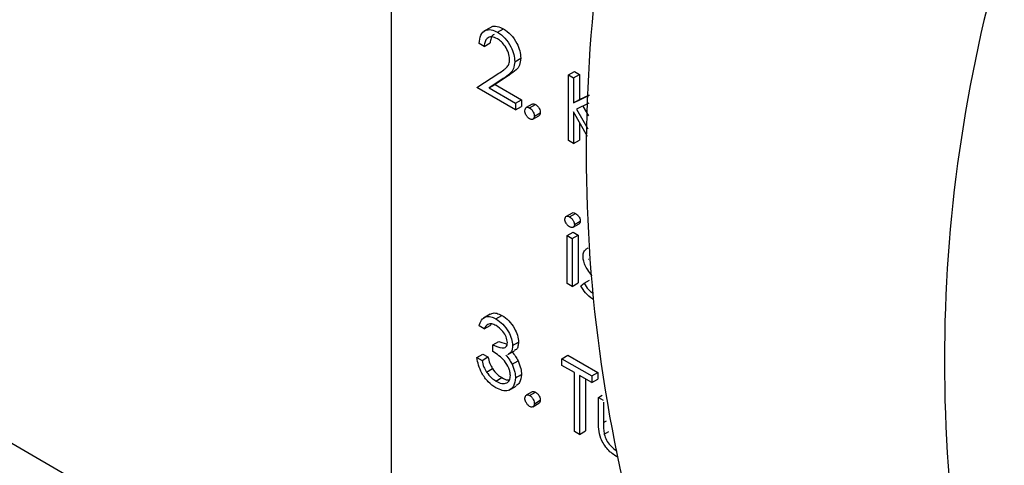
# Model space of a CAD drawing. Units: millimetres. Extents: x 5 to 415, y 5 to 292.
# Drawn here: x 313 to 315, y 219 to 220 of the extents above; entities that cross this region are included whole.
import ezdxf

# ---------------------------------------------------------------- set-up
doc = ezdxf.new("R2010")
doc.units = ezdxf.units.MM

msp = doc.modelspace()

# ---------------------------------------------------------------- linework, layer by layer
at = {"color": 7, "linetype": 'Continuous', "lineweight": 25}
for p, q in [((313.7371, 223.8217), (313.7371, 218.5142)), ((313.9728, 219.7342), (313.9569, 219.725)), ((313.9892, 219.7227), (314.0033, 219.7308)), ((313.9574, 219.6893), (313.9454, 219.6962)), ((313.9574, 219.6893), (313.9716, 219.6974)), ((314.0298, 219.6531), (314.0439, 219.6613)), ((313.9402, 219.5918), (313.9923, 219.6259)), ((314.0167, 219.6213), (313.9831, 219.5993)), ((314.0026, 219.6131), (314.0167, 219.6213)), ((314.1572, 219.6217), (314.1714, 219.6298)), ((314.1572, 219.6217), (314.1693, 219.6147)), ((314.1572, 219.4665), (314.1572, 219.6217)), ((314.1693, 219.6147), (314.1834, 219.6229)), ((314.1693, 219.6147), (314.1693, 219.5556)), ((314.1714, 219.6298), (314.1834, 219.6229)), ((314.1834, 219.6229), (314.1834, 219.5638)), ((314.0315, 219.5391), (313.9402, 219.5918)), ((314.0026, 219.6131), (313.969, 219.5911)), ((313.969, 219.5911), (313.9831, 219.5993)), ((313.969, 219.5911), (314.0315, 219.555)), ((313.9831, 219.5993), (314.0457, 219.5632)), ((314.1693, 219.5556), (314.2068, 219.5735)), ((314.1834, 219.5638), (314.2069, 219.575)), ((314.0315, 219.555), (314.0457, 219.5632)), ((314.0315, 219.555), (314.0315, 219.5391)), ((314.0315, 219.5391), (314.0457, 219.5473)), ((314.0457, 219.5632), (314.0457, 219.5473)), ((314.0713, 219.5526), (314.0572, 219.5444)), ((314.0651, 219.5436), (314.0792, 219.5518)), ((314.1693, 219.5556), (314.1834, 219.5638)), ((314.2057, 219.5549), (314.1765, 219.5409)), ((314.1913, 219.548), (314.2042, 219.5249)), ((314.073, 219.5169), (314.0871, 219.5251)), ((314.0763, 219.5242), (314.0904, 219.5324)), ((314.2023, 219.4758), (314.1693, 219.5344)), ((314.1693, 219.5344), (314.1693, 219.4596)), ((314.1765, 219.5409), (314.2029, 219.4939)), ((314.1834, 219.5093), (314.1834, 219.4677)), ((314.1693, 219.4596), (314.1572, 219.4665)), ((314.1693, 219.4596), (314.1834, 219.4677)), ((314.1657, 219.2949), (314.1516, 219.2868)), ((314.1598, 219.2859), (314.1739, 219.2941)), ((314.1682, 219.2612), (314.1823, 219.2694)), ((314.171, 219.2675), (314.1852, 219.2756)), ((314.1538, 219.2417), (314.1679, 219.2498)), ((314.1538, 219.2417), (314.1659, 219.2347)), ((314.1538, 219.1283), (314.1538, 219.2417)), ((314.1659, 219.2347), (314.18, 219.2429)), ((314.1679, 219.2498), (314.18, 219.2429)), ((314.18, 219.2429), (314.18, 219.1295)), ((314.1659, 219.2347), (314.1659, 219.1213)), ((314.2031, 219.2118), (314.1973, 219.2084)), ((314.2038, 219.1856), (314.2043, 219.1859)), ((314.1659, 219.1213), (314.1538, 219.1283)), ((314.1659, 219.1213), (314.18, 219.1295)), ((314.1865, 219.1228), (314.1945, 219.1286)), ((314.1945, 219.1286), (314.2071, 219.1359)), ((313.9715, 219.0557), (313.9556, 219.0465)), ((313.9736, 219.0314), (313.9716, 219.0289)), ((313.9854, 219.0444), (313.9995, 219.0526)), ((313.9574, 219.0208), (313.9454, 219.0277)), ((313.9574, 219.0208), (313.9716, 219.0289)), ((313.9781, 218.983), (313.9923, 218.9911)), ((313.9923, 218.9911), (314.0119, 218.9846)), ((314.0246, 218.9814), (314.0388, 218.9896)), ((313.9402, 218.9531), (313.9544, 218.9613)), ((313.9544, 218.9613), (313.9664, 218.9543)), ((313.9781, 218.9671), (313.9781, 218.983)), ((314.0137, 218.9598), (314.0296, 218.969)), ((313.9402, 218.9531), (313.9523, 218.9462)), ((313.9523, 218.9462), (313.9664, 218.9543)), ((314.0235, 218.9369), (314.0376, 218.9451)), ((314.1417, 218.9502), (314.1559, 218.9583)), ((314.1417, 218.9343), (314.1417, 218.9502)), ((314.1417, 218.9502), (314.2124, 218.9094)), ((314.1559, 218.9583), (314.2265, 218.9176)), ((313.9628, 218.9186), (313.9769, 218.9268)), ((314.171, 218.9173), (314.1417, 218.9343)), ((314.171, 218.7781), (314.171, 218.9173)), ((314.2124, 218.9094), (314.2265, 218.9176)), ((314.2265, 218.9176), (314.2265, 218.9016)), ((313.9852, 218.8973), (313.9994, 218.9055)), ((314.0315, 218.9047), (314.0457, 218.9129)), ((314.2124, 218.8935), (314.1831, 218.9104)), ((314.1831, 218.9104), (314.1831, 218.7712)), ((314.1972, 218.9022), (314.1972, 218.7793)), ((314.2124, 218.9094), (314.2124, 218.8935)), ((314.2124, 218.8935), (314.2265, 218.9016)), ((314.017, 218.8761), (314.0329, 218.8853)), ((314.0713, 218.8721), (314.0572, 218.8639)), ((314.0651, 218.8631), (314.0792, 218.8713)), ((314.073, 218.8365), (314.0871, 218.8446)), ((314.0763, 218.8437), (314.0904, 218.8519)), ((314.2279, 218.8587), (314.2372, 218.8641)), ((314.2279, 218.8587), (314.2391, 218.8522)), ((314.2279, 218.8045), (314.2279, 218.8587)), ((314.2399, 218.8473), (314.2399, 218.7991)), ((314.1831, 218.7712), (314.171, 218.7781)), ((314.1831, 218.7712), (314.1972, 218.7793)), ((314.2418, 218.7715), (314.2524, 218.7776))]:
    msp.add_line(p, q, dxfattribs=at)
at = {"color": 8, "linetype": 'Continuous', "lineweight": 25}
for p, q in [((309.9163, 220.4368), (313.8359, 218.1741)), ((314.2399, 218.7991), (314.2475, 218.8035))]:
    msp.add_line(p, q, dxfattribs=at)
at = {"color": 7, "linetype": 'Continuous', "lineweight": 25}
for centre in [(317.708, 219.435), (318.5566, 218.9452)]:
    msp.add_arc(centre, 3.5088, 163.6543, 196.3457, dxfattribs=at)
for points, knots in [([(313.9732, 219.7336), (313.9738, 219.7342), (313.9773, 219.738), (313.9882, 219.7378), (313.9983, 219.7331), (314.0033, 219.7308)], [0, 0, 0, 0, 0.091683, 0.545657, 1, 1, 1, 1]), ([(314.0033, 219.7308), (314.0093, 219.7267), (314.0213, 219.7185), (314.0346, 219.6982), (314.0427, 219.6782), (314.0435, 219.6669), (314.0439, 219.6613)], [0, 0, 0, 0, 0.27989, 0.559224, 0.779582, 1, 1, 1, 1]), ([(313.9454, 219.6962), (313.9462, 219.7033), (313.9477, 219.7175), (313.9592, 219.7281), (313.9738, 219.73), (313.9841, 219.7251), (313.9892, 219.7227)], [0, 0, 0, 0, 0.280029, 0.559515, 0.779668, 1, 1, 1, 1]), ([(313.9886, 219.7071), (313.984, 219.7092), (313.9748, 219.7134), (313.9645, 219.7097), (313.9589, 219.7008), (313.9579, 219.6931), (313.9574, 219.6893)], [0, 0, 0, 0, 0.279699, 0.558847, 0.779176, 1, 1, 1, 1]), ([(313.9811, 219.7172), (313.9803, 219.717), (313.9765, 219.7161), (313.9732, 219.7087), (313.9721, 219.7012), (313.9716, 219.6974)], [0, 0, 0, 0, 0.125476, 0.562248, 1, 1, 1, 1]), ([(314.0177, 219.6588), (314.0172, 219.6639), (314.016, 219.6742), (314.0078, 219.6891), (313.9984, 219.7006), (313.9919, 219.7049), (313.9886, 219.7071)], [0, 0, 0, 0, 0.279126, 0.558978, 0.77935, 1, 1, 1, 1]), ([(313.9892, 219.7227), (313.9952, 219.7185), (314.0072, 219.7104), (314.0205, 219.69), (314.0285, 219.6701), (314.0294, 219.6588), (314.0298, 219.6531)], [0, 0, 0, 0, 0.27989, 0.559224, 0.779582, 1, 1, 1, 1]), ([(314.0439, 219.6613), (314.0434, 219.6554), (314.0423, 219.6437), (314.0315, 219.6313), (314.0224, 219.6251), (314.0167, 219.6213)], [0, 0, 0, 0, 0.279288, 0.559154, 1, 1, 1, 1]), ([(313.9923, 219.6259), (313.9962, 219.6284), (314.0026, 219.6325), (314.0108, 219.6392), (314.0166, 219.6468), (314.0174, 219.6548), (314.0177, 219.6588)], [0, 0, 0, 0, 0.3405416, 0.5608502, 0.7805986, 1, 1, 1, 1]), ([(314.0298, 219.6531), (314.0292, 219.6473), (314.0282, 219.6356), (314.0174, 219.6232), (314.0082, 219.6169), (314.0026, 219.6131)], [0, 0, 0, 0, 0.279288, 0.559154, 1, 1, 1, 1]), ([(314.0539, 219.5371), (314.0541, 219.5389), (314.0545, 219.5425), (314.0575, 219.545), (314.0612, 219.5454), (314.0638, 219.5442), (314.0651, 219.5436)], [0, 0, 0, 0, 0.279576, 0.559284, 0.779552, 1, 1, 1, 1]), ([(314.0651, 219.5436), (314.0668, 219.5424), (314.0701, 219.5401), (314.0737, 219.5344), (314.076, 219.5289), (314.0762, 219.5258), (314.0763, 219.5242)], [0, 0, 0, 0, 0.279602, 0.559212, 0.779475, 1, 1, 1, 1]), ([(314.0715, 219.5524), (314.0717, 219.5526), (314.0726, 219.5535), (314.0754, 219.5535), (314.078, 219.5523), (314.0792, 219.5518)], [0, 0, 0, 0, 0.116538, 0.55809, 1, 1, 1, 1]), ([(314.0792, 219.5518), (314.0809, 219.5506), (314.0842, 219.5482), (314.0878, 219.5426), (314.0901, 219.537), (314.0903, 219.5339), (314.0904, 219.5324)], [0, 0, 0, 0, 0.279602, 0.559212, 0.779475, 1, 1, 1, 1]), ([(314.0651, 219.5177), (314.0635, 219.5189), (314.0602, 219.5213), (314.0565, 219.5269), (314.0543, 219.5324), (314.054, 219.5356), (314.0539, 219.5371)], [0, 0, 0, 0, 0.279581, 0.559143, 0.779575, 1, 1, 1, 1]), ([(314.0763, 219.5242), (314.0761, 219.5224), (314.0757, 219.5188), (314.0727, 219.5164), (314.069, 219.5159), (314.0664, 219.5171), (314.0651, 219.5177)], [0, 0, 0, 0, 0.279469, 0.559358, 0.779674, 1, 1, 1, 1]), ([(314.0904, 219.5324), (314.0903, 219.5305), (314.09, 219.5272), (314.0879, 219.5259), (314.087, 219.5253)], [0, 0, 0, 0, 0.554441, 1, 1, 1, 1]), ([(314.1486, 219.2804), (314.1489, 219.2821), (314.1493, 219.2855), (314.1524, 219.2875), (314.156, 219.2878), (314.1585, 219.2866), (314.1598, 219.2859)], [0, 0, 0, 0, 0.2792893, 0.5588967, 0.7794517, 1, 1, 1, 1]), ([(314.1659, 219.2947), (314.1662, 219.295), (314.1673, 219.296), (314.1702, 219.2959), (314.1727, 219.2947), (314.1739, 219.2941)], [0, 0, 0, 0, 0.183763, 0.591888, 1, 1, 1, 1]), ([(314.1739, 219.2941), (314.1755, 219.293), (314.1787, 219.2908), (314.1824, 219.2855), (314.1848, 219.2802), (314.185, 219.2771), (314.1852, 219.2756)], [0, 0, 0, 0, 0.279869, 0.559866, 0.779911, 1, 1, 1, 1]), ([(314.1598, 219.2621), (314.1582, 219.2632), (314.1551, 219.2654), (314.1514, 219.2706), (314.149, 219.2759), (314.1488, 219.2789), (314.1486, 219.2804)], [0, 0, 0, 0, 0.279784, 0.559698, 0.779921, 1, 1, 1, 1]), ([(314.1598, 219.2859), (314.1614, 219.2848), (314.1646, 219.2826), (314.1682, 219.2774), (314.1706, 219.272), (314.1709, 219.269), (314.171, 219.2675)], [0, 0, 0, 0, 0.279869, 0.559866, 0.779911, 1, 1, 1, 1]), ([(314.171, 219.2675), (314.1708, 219.2658), (314.1703, 219.2624), (314.1671, 219.2604), (314.1635, 219.2602), (314.161, 219.2615), (314.1598, 219.2621)], [0, 0, 0, 0, 0.27916, 0.558862, 0.779356, 1, 1, 1, 1]), ([(314.1852, 219.2756), (314.185, 219.2738), (314.1847, 219.271), (314.1828, 219.27), (314.1821, 219.2697)], [0, 0, 0, 0, 0.622941, 1, 1, 1, 1]), ([(314.1917, 219.192), (314.192, 219.1963), (314.1925, 219.2041), (314.1972, 219.2075), (314.1993, 219.2091)], [0, 0, 0, 0, 0.540751, 1, 1, 1, 1]), ([(314.1962, 219.172), (314.1947, 219.1759), (314.1921, 219.1828), (314.1918, 219.1892), (314.1917, 219.192)], [0, 0, 0, 0, 0.559587, 1, 1, 1, 1]), ([(314.2131, 219.1467), (314.2095, 219.1511), (314.2032, 219.1589), (314.1983, 219.168), (314.1962, 219.172)], [0, 0, 0, 0, 0.560659, 1, 1, 1, 1]), ([(314.1945, 219.1286), (314.1976, 219.1233), (314.203, 219.1137), (314.2106, 219.108), (314.214, 219.1055)], [0, 0, 0, 0, 0.560833, 1, 1, 1, 1]), ([(314.2146, 219.0912), (314.2085, 219.0956), (314.1976, 219.1035), (314.1899, 219.1169), (314.1865, 219.1228)], [0, 0, 0, 0, 0.5592891, 1, 1, 1, 1]), ([(313.9721, 219.0548), (313.9733, 219.0558), (313.9771, 219.0591), (313.987, 219.0585), (313.9953, 219.0546), (313.9995, 219.0526)], [0, 0, 0, 0, 0.1846234, 0.5921389, 1, 1, 1, 1]), ([(313.9454, 219.0277), (313.9469, 219.0328), (313.95, 219.0429), (313.9603, 219.0502), (313.9727, 219.0506), (313.9812, 219.0465), (313.9854, 219.0444)], [0, 0, 0, 0, 0.280288, 0.55968, 0.779747, 1, 1, 1, 1]), ([(313.9855, 219.0284), (313.9821, 219.0301), (313.9751, 219.0335), (313.964, 219.0321), (313.9599, 219.0251), (313.9574, 219.0208)], [0, 0, 0, 0, 0.280636, 0.560364, 1, 1, 1, 1]), ([(313.9854, 219.0444), (313.9908, 219.0406), (314.0017, 219.033), (314.0147, 219.0155), (314.023, 218.9972), (314.0241, 218.9867), (314.0246, 218.9814)], [0, 0, 0, 0, 0.280085, 0.559868, 0.780099, 1, 1, 1, 1]), ([(313.9995, 219.0526), (314.005, 219.0488), (314.0158, 219.0411), (314.0288, 219.0237), (314.0371, 219.0054), (314.0382, 218.9949), (314.0388, 218.9896)], [0, 0, 0, 0, 0.280085, 0.559868, 0.780099, 1, 1, 1, 1]), ([(314.0126, 218.9885), (314.0119, 218.9929), (314.0105, 219.0019), (314.0002, 219.0179), (313.9911, 219.0244), (313.9855, 219.0284)], [0, 0, 0, 0, 0.278859, 0.560074, 1, 1, 1, 1]), ([(313.9781, 218.983), (313.9857, 218.9794), (313.9971, 218.974), (314.0082, 218.9767), (314.012, 218.9822), (314.0124, 218.9864), (314.0126, 218.9885)], [0, 0, 0, 0, 0.4994185, 0.749016, 0.8745437, 1, 1, 1, 1]), ([(314.0388, 218.9896), (314.0385, 218.9862), (314.038, 218.9793), (314.0347, 218.9721), (314.0307, 218.9705), (314.0291, 218.9699)], [0, 0, 0, 0, 0.37457, 0.748842, 1, 1, 1, 1]), ([(314.0195, 218.9104), (314.0193, 218.9132), (314.0189, 218.9188), (314.0147, 218.931), (314.0022, 218.9516), (313.9877, 218.9609), (313.9781, 218.9671)], [0, 0, 0, 0, 0.125587, 0.251191, 0.500605, 1, 1, 1, 1]), ([(314.0246, 218.9814), (314.0244, 218.978), (314.0239, 218.9712), (314.0206, 218.9639), (314.0166, 218.9624), (314.015, 218.9617)], [0, 0, 0, 0, 0.37457, 0.748842, 1, 1, 1, 1]), ([(314.0231, 218.9668), (314.0262, 218.9631), (314.0318, 218.9565), (314.0358, 218.9486), (314.0376, 218.9451)], [0, 0, 0, 0, 0.559795, 1, 1, 1, 1]), ([(313.985, 218.8815), (313.9789, 218.8857), (313.9666, 218.894), (313.952, 218.9144), (313.9436, 218.9349), (313.9413, 218.947), (313.9402, 218.9531)], [0, 0, 0, 0, 0.279886, 0.558979, 0.779263, 1, 1, 1, 1]), ([(313.9523, 218.9462), (313.9535, 218.9409), (313.9557, 218.9316), (313.9606, 218.9226), (313.9628, 218.9186)], [0, 0, 0, 0, 0.560694, 1, 1, 1, 1]), ([(313.9664, 218.9543), (313.9677, 218.9491), (313.9698, 218.9398), (313.9748, 218.9308), (313.9769, 218.9268)], [0, 0, 0, 0, 0.560694, 1, 1, 1, 1]), ([(314.0089, 218.9586), (314.0121, 218.9549), (314.0176, 218.9483), (314.0217, 218.9404), (314.0235, 218.9369)], [0, 0, 0, 0, 0.559795, 1, 1, 1, 1]), ([(314.0376, 218.9451), (314.0402, 218.9389), (314.0448, 218.9277), (314.0454, 218.9174), (314.0457, 218.9129)], [0, 0, 0, 0, 0.5594191, 1, 1, 1, 1]), ([(313.9628, 218.9186), (313.9667, 218.9136), (313.9736, 218.9047), (313.9817, 218.8996), (313.9852, 218.8973)], [0, 0, 0, 0, 0.558748, 1, 1, 1, 1]), ([(313.9769, 218.9268), (313.9808, 218.9218), (313.9877, 218.9128), (313.9958, 218.9077), (313.9994, 218.9055)], [0, 0, 0, 0, 0.558748, 1, 1, 1, 1]), ([(314.0235, 218.9369), (314.0261, 218.9307), (314.0307, 218.9196), (314.0313, 218.9093), (314.0315, 218.9047)], [0, 0, 0, 0, 0.5594191, 1, 1, 1, 1]), ([(314.0315, 218.9047), (314.0305, 218.8977), (314.0286, 218.8836), (314.016, 218.8741), (314.0006, 218.8739), (313.9902, 218.879), (313.985, 218.8815)], [0, 0, 0, 0, 0.279304, 0.558838, 0.779277, 1, 1, 1, 1]), ([(313.9852, 218.8973), (313.9899, 218.895), (313.9992, 218.8903), (314.0105, 218.8919), (314.0181, 218.8985), (314.019, 218.9064), (314.0195, 218.9104)], [0, 0, 0, 0, 0.280599, 0.560151, 0.780303, 1, 1, 1, 1]), ([(313.9994, 218.9055), (314.0042, 218.9028), (314.0107, 218.8991), (314.016, 218.9001), (314.0174, 218.9004)], [0, 0, 0, 0, 0.733761, 1, 1, 1, 1]), ([(314.0457, 218.9129), (314.0449, 218.9056), (314.0435, 218.8931), (314.0355, 218.8884), (314.0322, 218.8865)], [0, 0, 0, 0, 0.587935, 1, 1, 1, 1]), ([(314.0715, 218.8719), (314.0717, 218.8721), (314.0726, 218.8731), (314.0754, 218.8731), (314.078, 218.8719), (314.0792, 218.8713)], [0, 0, 0, 0, 0.116538, 0.55809, 1, 1, 1, 1]), ([(314.0792, 218.8713), (314.0809, 218.8701), (314.0842, 218.8678), (314.0878, 218.8621), (314.0901, 218.8566), (314.0903, 218.8535), (314.0904, 218.8519)], [0, 0, 0, 0, 0.279602, 0.559212, 0.779475, 1, 1, 1, 1]), ([(314.0539, 218.8567), (314.0541, 218.8585), (314.0545, 218.8621), (314.0575, 218.8645), (314.0612, 218.865), (314.0638, 218.8638), (314.0651, 218.8631)], [0, 0, 0, 0, 0.279576, 0.559284, 0.779552, 1, 1, 1, 1]), ([(314.0651, 218.8373), (314.0635, 218.8385), (314.0602, 218.8408), (314.0565, 218.8465), (314.0543, 218.852), (314.054, 218.8551), (314.0539, 218.8567)], [0, 0, 0, 0, 0.279581, 0.559143, 0.779575, 1, 1, 1, 1]), ([(314.0651, 218.8631), (314.0668, 218.862), (314.0701, 218.8596), (314.0737, 218.854), (314.076, 218.8484), (314.0762, 218.8453), (314.0763, 218.8437)], [0, 0, 0, 0, 0.279602, 0.559212, 0.779475, 1, 1, 1, 1]), ([(314.0763, 218.8437), (314.0761, 218.842), (314.0757, 218.8384), (314.0727, 218.8359), (314.069, 218.8354), (314.0664, 218.8367), (314.0651, 218.8373)], [0, 0, 0, 0, 0.279469, 0.559358, 0.779674, 1, 1, 1, 1]), ([(314.0904, 218.8519), (314.0903, 218.8501), (314.09, 218.8467), (314.0879, 218.8454), (314.087, 218.8448)], [0, 0, 0, 0, 0.554441, 1, 1, 1, 1]), ([(314.2719, 218.7179), (314.2644, 218.7229), (314.2495, 218.7329), (314.2286, 218.7676), (314.2282, 218.7905), (314.2279, 218.8045)], [0, 0, 0, 0, 0.28097, 0.559785, 1, 1, 1, 1]), ([(314.2399, 218.7991), (314.2399, 218.7941), (314.2399, 218.7853), (314.2412, 218.7757), (314.2418, 218.7715)], [0, 0, 0, 0, 0.560377, 1, 1, 1, 1]), ([(314.2418, 218.7715), (314.2433, 218.7669), (314.2463, 218.7575), (314.2571, 218.7422), (314.2663, 218.7357), (314.272, 218.7318)], [0, 0, 0, 0, 0.280117, 0.560544, 1, 1, 1, 1])]:
    msp.add_open_spline(points, degree=3, knots=knots, dxfattribs=at)

doc.saveas('drawing.dxf')
